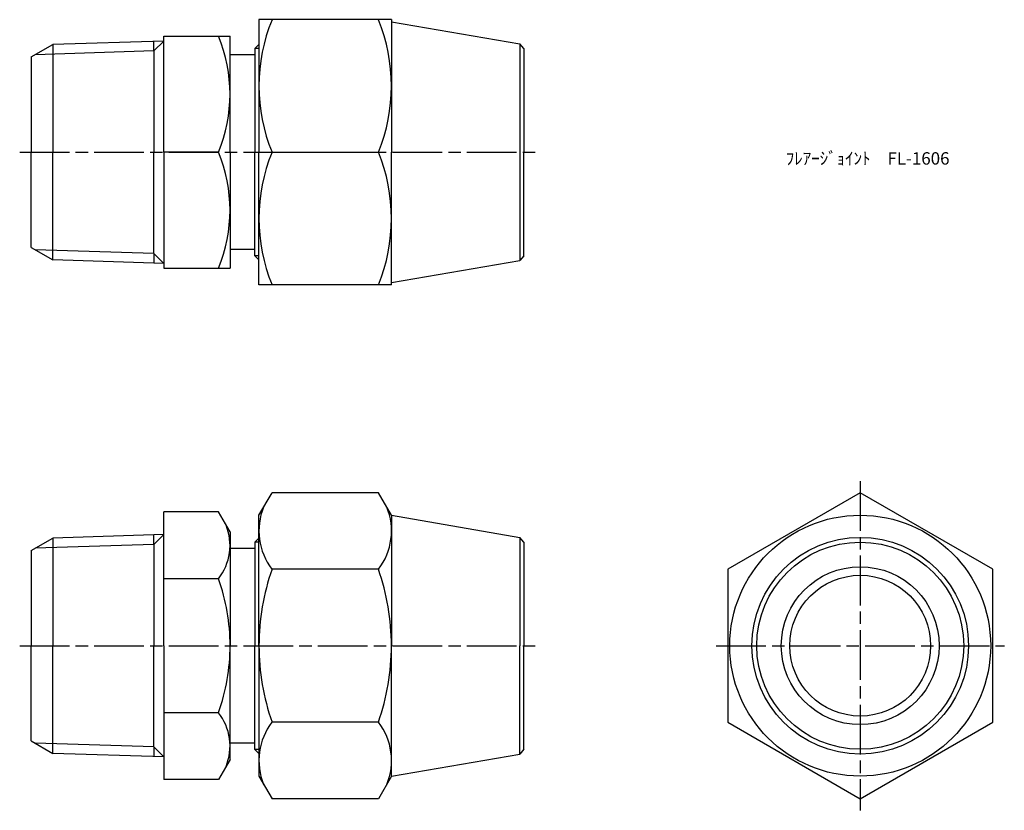
# Model space of a CAD drawing. Units: millimetres. Extents: x 255 to 374, y 199 to 295.
import ezdxf

# ---------------------------------------------------------------- set-up
doc = ezdxf.new("R2010")
doc.units = ezdxf.units.MM
doc.header["$LTSCALE"] = 0.5
doc.linetypes.add('AM_ISO08W050', pattern=[18, 12, -1.5, 3, -1.5])
doc.layers.add('AM_7', color=4, linetype='AM_ISO08W050', lineweight=25)
doc.styles.get("Standard").update_dxf_attribs({"font": 'ISOCP.SHX', "bigfont": 'EXTFONT.SHX'})

msp = doc.modelspace()

# ---------------------------------------------------------------- linework, layer by layer
for p, q in [((299.76, 294.91), (283.76, 294.91)), ((283.76, 294.91), (283.76, 278.91)), ((299.76, 294.91), (299.76, 278.91)), ((299.76, 294.66), (315.27, 291.99)), ((272.27, 292.91), (280.27, 292.91)), ((272.27, 278.91), (272.27, 292.91)), ((280.27, 278.91), (280.27, 292.91)), ((256.27, 290.41), (258.88, 291.91)), ((272.27, 292.33), (258.88, 291.91)), ((258.88, 291.91), (258.88, 278.91)), ((272.27, 292.33), (271.07, 291.13)), ((271.07, 291.13), (271.07, 292.29)), ((272.27, 278.91), (272.27, 292.41)), ((283.27, 291.42), (283.76, 291.91)), ((283.76, 291.42), (283.27, 291.42)), ((283.27, 291.42), (283.27, 278.91)), ((315.76, 291.41), (315.27, 291.99)), ((315.27, 291.99), (315.27, 265.82)), ((315.76, 291.41), (315.76, 278.91)), ((256.27, 290.41), (256.27, 278.91)), ((271.07, 291.13), (256.75, 290.68)), ((271.07, 291.13), (271.07, 278.91)), ((283.27, 290.66), (280.27, 290.66)), ((256.27, 267.41), (256.27, 278.91)), ((258.88, 265.9), (258.88, 278.91)), ((271.07, 266.68), (271.07, 278.91)), ((278.06, 278.91), (272.27, 278.91)), ((272.27, 278.91), (272.27, 264.91)), ((278.88, 278.91), (272.27, 278.91)), ((278.88, 278.91), (273.67, 278.91)), ((280.27, 278.91), (280.27, 264.91)), ((280.27, 278.91), (280.27, 265.16)), ((283.27, 266.39), (283.27, 278.91)), ((283.76, 262.91), (283.76, 278.91)), ((285.34, 278.91), (298.19, 278.91)), ((299.76, 262.91), (299.76, 278.91)), ((315.76, 266.41), (315.76, 278.91)), ((256.27, 267.41), (258.88, 265.9)), ((271.07, 266.68), (256.75, 267.13)), ((272.27, 265.48), (271.07, 266.68)), ((271.07, 266.68), (271.07, 265.52)), ((283.27, 267.16), (280.27, 267.16)), ((283.76, 266.39), (283.27, 266.39)), ((283.27, 266.39), (283.76, 265.91)), ((315.76, 266.41), (315.27, 265.82)), ((272.27, 265.48), (258.88, 265.9)), ((299.76, 263.16), (315.27, 265.82)), ((272.27, 264.91), (280.27, 264.91)), ((299.76, 262.91), (283.76, 262.91)), ((283.76, 235.08), (285.34, 237.8)), ((298.19, 237.8), (285.34, 237.8)), ((299.76, 235.08), (298.19, 237.8)), ((278.88, 235.49), (272.27, 235.49)), ((272.27, 219.33), (272.27, 235.49)), ((280.27, 233.08), (278.88, 235.49)), ((283.76, 219.33), (283.76, 235.08)), ((299.76, 235.08), (315.27, 232.41)), ((299.76, 235.08), (299.76, 219.33)), ((280.27, 233.08), (280.27, 219.33)), ((256.27, 230.83), (258.88, 232.33)), ((272.27, 232.75), (258.88, 232.33)), ((258.88, 232.33), (258.88, 219.33)), ((272.27, 232.75), (271.07, 231.55)), ((271.07, 231.55), (271.07, 232.71)), ((283.27, 231.84), (283.76, 232.33)), ((283.76, 231.84), (283.27, 231.84)), ((283.27, 231.84), (283.27, 219.33)), ((315.76, 231.83), (315.27, 232.41)), ((315.27, 232.41), (315.27, 219.33)), ((315.76, 231.83), (315.76, 219.33)), ((256.27, 230.83), (256.27, 219.33)), ((271.07, 231.55), (256.75, 231.1)), ((271.07, 231.55), (271.07, 219.33)), ((283.27, 231.08), (280.27, 231.08)), ((298.19, 228.56), (285.34, 228.56)), ((278.88, 227.41), (272.27, 227.41)), ((256.27, 207.83), (256.27, 219.33)), ((258.88, 206.32), (258.88, 219.33)), ((271.07, 207.1), (271.07, 219.33)), ((272.27, 219.33), (272.27, 203.16)), ((280.27, 205.58), (280.27, 219.33)), ((283.27, 206.81), (283.27, 219.33)), ((283.76, 219.33), (283.76, 203.58)), ((299.76, 203.58), (299.76, 219.33)), ((315.27, 206.24), (315.27, 219.33)), ((315.76, 206.83), (315.76, 219.33)), ((278.88, 211.24), (272.27, 211.24)), ((298.19, 210.09), (285.34, 210.09)), ((256.27, 207.83), (258.88, 206.32)), ((271.07, 207.1), (256.75, 207.55)), ((272.27, 205.9), (271.07, 207.1)), ((271.07, 207.1), (271.07, 205.94)), ((283.27, 207.58), (280.27, 207.58)), ((272.27, 205.9), (258.88, 206.32)), ((283.76, 206.81), (283.27, 206.81)), ((283.27, 206.81), (283.76, 206.33)), ((299.76, 203.58), (315.27, 206.24)), ((315.76, 206.83), (315.27, 206.24)), ((280.27, 205.58), (278.88, 203.16)), ((283.76, 203.58), (285.34, 200.85)), ((299.76, 203.58), (298.19, 200.85)), ((278.88, 203.16), (272.27, 203.16)), ((298.19, 200.85), (285.34, 200.85))]:
    msp.add_line(p, q)
msp.add_lwpolyline([(340.36, 210.09), (356.36, 200.85), (372.36, 210.09), (372.36, 228.56), (356.36, 237.8), (340.36, 228.56)], close=True)
for radius in [15.75, 13.08, 12.5, 9.53, 8.5]:
    msp.add_circle((356.36, 219.33), radius)
for centre, radius, start, end in [((304.89, 286.91), 21.12, 157.7467, 202.2533), ((278.64, 286.91), 21.12, 337.7467, 22.2533), ((262.01, 285.91), 18.26, 337.4625, 22.5375), ((262.01, 271.91), 18.26, 337.4625, 22.5375), ((304.89, 270.91), 21.12, 157.7467, 202.2533), ((278.64, 270.91), 21.12, 337.7467, 22.2533), ((291.33, 233.18), 7.57, 157.6229, 217.6229), ((292.2, 233.18), 7.57, 322.3771, 22.3771), ((273.72, 231.45), 6.55, 321.9193, 21.9193), ((311.67, 219.33), 27.9, 160.6677, 180), ((271.86, 219.33), 27.9, 0, 19.3323), ((256.16, 219.33), 24.12, 0, 19.5808), ((256.16, 219.33), 24.12, 340.4192, 0), ((311.67, 219.33), 27.9, 180, 199.3323), ((271.86, 219.33), 27.9, 340.6677, 0), ((273.72, 207.2), 6.55, 338.0807, 38.0807), ((291.33, 205.47), 7.57, 142.3771, 202.3771), ((292.2, 205.47), 7.57, 337.6229, 37.6229)]:
    msp.add_arc(centre, radius, start, end)
at = {"layer": 'AM_7'}
for p, q in [((254.88, 278.91), (317.16, 278.91)), ((356.36, 239.2), (356.36, 199.45)), ((254.88, 219.33), (317.16, 219.33)), ((338.96, 219.33), (373.76, 219.33))]:
    msp.add_line(p, q, dxfattribs=at)

# ---------------------------------------------------------------- texts
at = {"insert": (347.37, 278.91), "char_height": 1.5, "attachment_point": 1}
msp.add_mtext_dynamic_manual_height_columns('ﾌﾚｱｰｼﾞｮｲﾝﾄ\u3000FL-1606', width=21.6761, gutter_width=7.5, heights=[0], dxfattribs=at)

doc.saveas('drawing.dxf')
